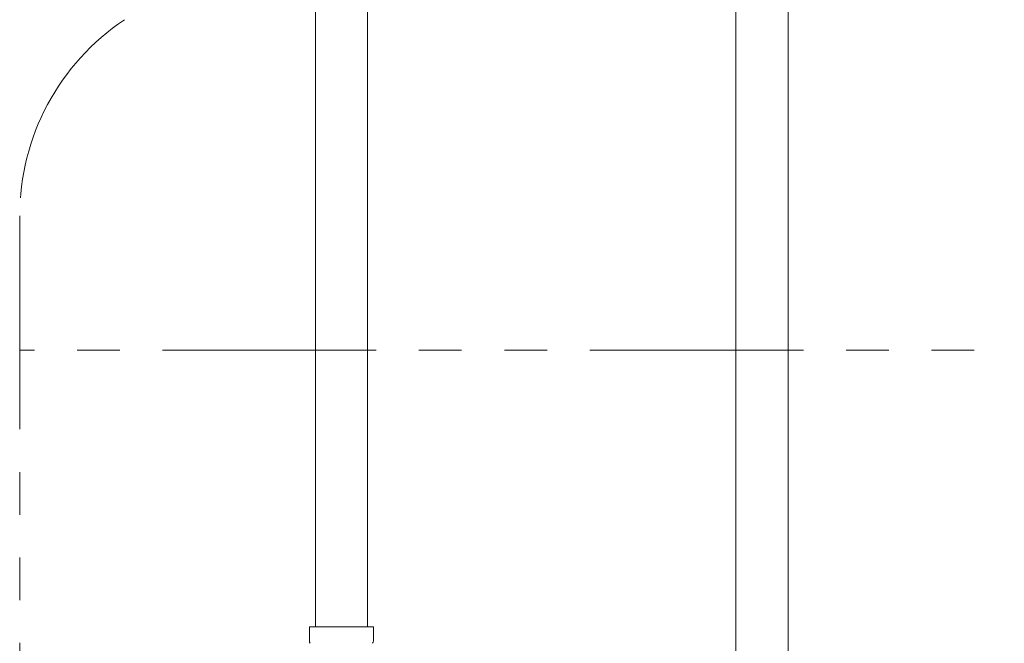
# Model space of a CAD drawing. Units: millimetres. Extents: x 3773 to 18311, y 649 to 8608.
# Drawn here: x 13412 to 13705, y 2325 to 2511 of the extents above; entities that cross this region are included whole.
import ezdxf

# ---------------------------------------------------------------- set-up
doc = ezdxf.new("R2010")
doc.units = ezdxf.units.MM
doc.linetypes.add('PHANTOM', pattern=[63.5, 31.75, -6.35, 6.35, -6.35, 6.35, -6.35])
doc.linetypes.add('実線', pattern=[0])
doc.layers.add('ガス管', color=7, linetype='Continuous')

msp = doc.modelspace()

# ---------------------------------------------------------------- linework, layer by layer
at = {"color": 4, "linetype": 'PHANTOM', "lineweight": 9, "ltscale": 2}
for p, q in [((13412.17, 2452.46), (13412.17, 1410.93)), ((13772.17, 2412.46), (13412.17, 2412.46))]:
    msp.add_line(p, q, dxfattribs=at)
msp.add_arc((13482.17, 2452.46), 70, 123.6732, 180, dxfattribs=at)
at = {"layer": 'ガス管', "color": 3, "linetype": '実線', "lineweight": 9, "ltscale": 0.001}
for p, q in [((13500.11, 2856.29), (13500.11, 2330.29)), ((13515.61, 2856.29), (13515.61, 2330.29)), ((13498.29, 2330.29), (13517.39, 2330.29)), ((13498.29, 2330.29), (13498.29, 2326.05)), ((13517.39, 2330.29), (13517.39, 2326.05))]:
    msp.add_line(p, q, dxfattribs=at)
at = {"layer": 'ガス管', "color": 6, "linetype": '実線', "lineweight": 9, "ltscale": 0.001}
for p, q in [((13625.11, 2760.29), (13625.11, 2224.29)), ((13640.61, 2760.29), (13640.61, 2224.29))]:
    msp.add_line(p, q, dxfattribs=at)
at = {"layer": 'ガス管', "color": 3, "linetype": '実線', "lineweight": 9, "ltscale": 0.001}
for centre, start, end in [((13499.29, 2326.05), 180, 225), ((13516.39, 2326.05), 315, 0)]:
    msp.add_arc(centre, 1, start, end, dxfattribs=at)

doc.saveas('drawing.dxf')
